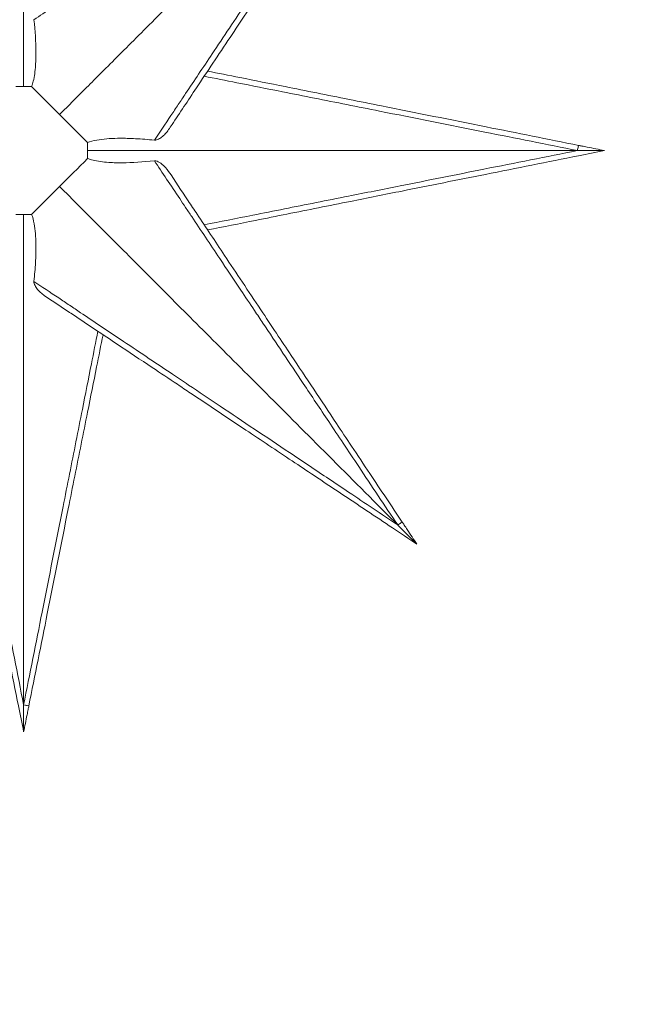
# Model space of a CAD drawing. Units: millimetres. Extents: x 64779 to 81549, y 75203 to 90916.
# Drawn here: x 73289 to 73868, y 78091 to 79022 of the extents above; entities that cross this region are included whole.
import ezdxf

# ---------------------------------------------------------------- set-up
doc = ezdxf.new("R2010")
doc.units = ezdxf.units.MM
doc.header["$MEASUREMENT"] = 0

msp = doc.modelspace()

# ---------------------------------------------------------------- linework, layer by layer
at = {"color": 0, "linetype": 'Continuous', "lineweight": 18, "extrusion": (0, 0, -1)}
for centre, major_axis, ratio, start_param in [((73817.635, 78898.423), (0.981, 4.903), 0.0201027, -1.5748168), ((73647.461, 78543.997), (4.16, 2.774), 0.0302072, -1.5768377), ((73293.035, 78373.823), (4.903, -0.981), 0.0201027, -1.5748168)]:
    msp.add_ellipse(centre, major_axis=major_axis, ratio=ratio, start_param=start_param, end_param=0, dxfattribs=at)
at = {"lineweight": 18}
msp.add_open_spline([(65418.186, 81358.03), (65412.247, 81513.556), (65425.227, 81794.062), (65385.188, 82592.642), (66017.616, 84127.01), (67850.467, 84400.884), (69769.693, 84877.301), (69686.44, 85720.232), (69730.397, 87075.204), (69548.283, 88564.988), (69731.899, 90426.787), (71303.815, 90288.594), (72414.7, 90336.544), (73454.231, 90309.287), (74500.243, 90342.041), (75465.882, 90285.426), (76890.21, 90364.777), (77149.968, 88507.309), (76772.434, 86803.969), (77784.107, 85261.056), (77765.632, 84567.535), (77662.089, 83662.884), (79495.573, 83712.406), (81143.102, 84014.915), (81573.939, 82612.926), (81534.22, 81817.037), (81573.835, 81018.144), (81145.831, 79648.743), (78973.284, 79856.67), (76183.814, 80205.769), (76228.717, 79474.919), (76236.951, 78915.657), (75986.123, 77878.436), (74740.474, 77966.037), (74411.377, 76899.229), (74850.84, 75565.374), (73426.975, 75180.534), (72711.159, 75212.401), (71999.465, 75189.134), (70516.325, 75513.269), (71258.47, 77290.977), (69925.193, 77928.473), (69917.507, 79306.39), (68547.5, 79506.868), (67451.852, 80025.616), (65762.173, 79566.827), (65438.485, 80826.424), (65418.186, 81358.03)], degree=3, knots=[0, 0, 0, 0, 447.8308637, 866.1080192, 2394.6257386, 4795.1894752, 6482.668803, 6839.0724155, 7197.377889, 10583.2670239, 11558.2407666, 12782.5007751, 13891.8250291, 14798.8535372, 15879.0296721, 16989.7351631, 17990.4345931, 18912.2030941, 22185.2457155, 23601.1744152, 23909.3357218, 24279.7311255, 26119.3214129, 27536.1344962, 29066.8682256, 29519.4838864, 29972.9714716, 31503.705201, 32920.5182843, 36236.6370287, 36525.696628, 36819.8942334, 37967.9445305, 39115.9948276, 39632.17218, 41048.9852633, 42579.7189927, 42908.3969767, 43236.0813674, 44765.8425884, 46182.6556717, 47320.394013, 48468.4443101, 49569.4325121, 50864.6579149, 52281.4709982, 53812.2047276, 53812.2047276, 53812.2047276, 53812.2047276], dxfattribs=at)
at = {"color": 0, "linetype": 'Continuous', "lineweight": 18}
for points, knots in [([(73293.035, 78958.907), (73293.035, 78964.464), (73293.035, 78972.232), (73293.035, 78982.107), (73293.035, 78991.881), (73293.035, 79003.719), (73293.035, 79017.465), (73293.035, 79031.465), (73293.035, 79047.443), (73293.035, 79065.181), (73293.035, 79083.35), (73293.035, 79103.364), (73293.035, 79124.937), (73293.035, 79147.611), (73293.035, 79172.006), (73293.035, 79197.736), (73293.035, 79224.347), (73293.035, 79252.384), (73293.035, 79281.374), (73293.035, 79311.926), (73293.035, 79343.533), (73293.035, 79375.603), (73293.035, 79391.29), (73293.035, 79407.086), (73293.035, 79422.921)], [0.2042066, 0.2042066, 0.2042066, 0.2042066, 0.3686281, 0.3686281, 0.3686281, 0.531384, 0.531384, 0.531384, 0.6971524, 0.6971524, 0.6971524, 0.8669403, 0.8669403, 0.8669403, 1.04539, 1.04539, 1.04539, 1.2299462, 1.2299462, 1.2299462, 1.4244446, 1.4244446, 1.4244446, 1.5195787, 1.5195787, 1.5195787, 1.5195787]), ([(73430.381, 78918.216), (73431.425, 78919.781), (73432.478, 78921.361), (73440.871, 78933.95), (73448.649, 78945.617), (73466.903, 78972.999), (73477.573, 78989.004), (73498.713, 79020.714), (73509.121, 79036.326), (73524.949, 79060.068), (73530.274, 79068.055), (73544.22, 79088.974), (73552.904, 79101.999), (73575.65, 79136.118), (73589.79, 79157.329), (73619.804, 79202.35), (73635.715, 79226.216), (73656.24, 79257.004), (73660.864, 79263.94), (73665.489, 79270.878)], [56.2698003, 56.2698003, 56.2698003, 56.2698003, 63.8808779, 63.8808779, 116.3044139, 116.3044139, 181.8338338, 181.8338338, 242.4451118, 242.4451118, 272.7507508, 272.7507508, 321.2397731, 321.2397731, 398.8222089, 398.8222089, 484.8902236, 484.8902236, 509.8806872, 509.8806872, 509.8806872, 509.8806872]), ([(73302.792, 79022.224), (73313.853, 79029.647), (73325.936, 79037.749), (73338.569, 79046.216), (73341.303, 79048.048), (73344.062, 79049.897), (73346.842, 79051.76), (73349.725, 79053.691), (73352.637, 79055.642), (73355.578, 79057.612), (73368.34, 79066.16), (73381.622, 79075.053), (73395.254, 79084.178), (73405.027, 79090.719), (73414.98, 79097.38), (73425.057, 79104.122), (73431.48, 79108.418), (73437.952, 79112.748), (73444.46, 79117.101), (73448.426, 79119.754), (73452.404, 79122.415), (73456.394, 79125.084), (73475.067, 79137.574), (73494.106, 79150.304), (73513.354, 79163.173), (73525.335, 79171.183), (73537.397, 79179.247), (73549.505, 79187.341), (73556.324, 79191.899), (73563.158, 79196.467), (73570, 79201.041), (73577.312, 79205.928), (73584.64, 79210.826), (73591.983, 79215.734), (73610.381, 79228.032), (73628.867, 79240.386), (73647.352, 79252.741)], [-445.5036354, -445.5036354, -445.5036354, -445.5036354, -389.815681, -389.815681, -389.815681, -377.7660738, -377.7660738, -377.7660738, -365.2705505, -365.2705505, -365.2705505, -311.0328064, -311.0328064, -311.0328064, -272.1537056, -272.1537056, -272.1537056, -247.3755963, -247.3755963, -247.3755963, -232.2744859, -232.2744859, -232.2744859, -161.5977014, -161.5977014, -161.5977014, -117.6057775, -117.6057775, -117.6057775, -92.8284066, -92.8284066, -92.8284066, -66.3475433, -66.3475433, -66.3475433, 0, 0, 0, 0]), ([(73327.054, 78932.443), (73332.536, 78937.924), (73339.479, 78944.867), (73347.793, 78953.181), (73356.202, 78961.591), (73366.014, 78971.403), (73377.1, 78982.488), (73388.346, 78993.735), (73400.903, 79006.291), (73414.6, 79019.989), (73428.534, 79033.922), (73443.647, 79049.036), (73459.729, 79065.118), (73476.283, 79081.672), (73493.863, 79099.251), (73512.207, 79117.595), (73530.849, 79136.237), (73550.28, 79155.668), (73570.202, 79175.59), (73590.486, 79195.874), (73611.279, 79216.667), (73632.249, 79237.637), (73637.275, 79242.663), (73642.311, 79247.699), (73647.352, 79252.741)], [0.2934955, 0.2934955, 0.2934955, 0.2934955, 0.4542729, 0.4542729, 0.4542729, 0.6168797, 0.6168797, 0.6168797, 0.7818366, 0.7818366, 0.7818366, 0.9496382, 0.9496382, 0.9496382, 1.1223698, 1.1223698, 1.1223698, 1.2979083, 1.2979083, 1.2979083, 1.4766401, 1.4766401, 1.4766401, 1.5194756, 1.5194756, 1.5194756, 1.5194756]), ([(73647.352, 79252.741), (73636.978, 79237.218), (73626.602, 79221.693), (73616.258, 79206.217), (73607.945, 79193.779), (73599.652, 79181.372), (73591.398, 79169.024), (73587.216, 79162.768), (73583.044, 79156.527), (73578.878, 79150.294), (73564.069, 79128.142), (73549.355, 79106.133), (73534.895, 79084.509), (73528.167, 79074.448), (73521.494, 79064.471), (73514.893, 79054.602), (73511.476, 79049.493), (73508.079, 79044.415), (73504.695, 79039.356), (73493.423, 79022.507), (73482.317, 79005.911), (73471.578, 78989.869), (73462.93, 78976.951), (73454.518, 78964.391), (73446.455, 78952.356), (73444.109, 78948.854), (73441.792, 78945.398), (73439.509, 78941.99), (73437.161, 78938.486), (73434.843, 78935.029), (73432.561, 78931.625), (73427.079, 78923.449), (73421.806, 78915.588), (73416.836, 78908.181)], [-484.8902236, -484.8902236, -484.8902236, -484.8902236, -429.1787731, -429.1787731, -429.1787731, -384.403764, -384.403764, -384.403764, -361.7179438, -361.7179438, -361.7179438, -281.0881129, -281.0881129, -281.0881129, -243.5742614, -243.5742614, -243.5742614, -224.1525513, -224.1525513, -224.1525513, -159.4663859, -159.4663859, -159.4663859, -107.3761338, -107.3761338, -107.3761338, -92.220447, -92.220447, -92.220447, -76.6371083, -76.6371083, -76.6371083, -39.1986199, -39.1986199, -39.1986199, -39.1986199]), ([(73300.59, 78958.907), (73301.188, 78960.498), (73301.711, 78962.243), (73303.215, 78968.462), (73303.893, 78973.505), (73304.426, 78981.251), (73304.531, 78983.594), (73304.612, 78986.991), (73304.628, 78987.994), (73304.644, 78989.927), (73304.645, 78990.857), (73304.591, 79001.228), (73303.922, 79011.565), (73302.792, 79022.224)], [2.2308906, 2.2308906, 2.2308906, 2.2308906, 12.7706526, 12.7706526, 37.1497946, 37.1497946, 47.2225712, 47.2225712, 51.3744042, 51.3744042, 55.1532907, 55.1532907, 93.1754043, 93.1754043, 93.1754043, 93.1754043]), ([(73464.05, 78968.719), (73474.208, 78966.709), (73484.543, 78964.662), (73509.208, 78959.772), (73523.641, 78956.907), (73548.246, 78952.021), (73558.357, 78950.012), (73588.846, 78943.952), (73609.372, 78939.87), (73663.039, 78929.191), (73696.314, 78922.566), (73758.91, 78910.1), (73788.226, 78904.261), (73817.532, 78898.423)], [-366.7755159, -366.7755159, -366.7755159, -366.7755159, -333.0398271, -333.0398271, -287.0966581, -287.0966581, -255.1970295, -255.1970295, -191.3977721, -191.3977721, -89.3189603, -89.3189603, 0, 0, 0, 0]), ([(73818.615, 78903.326), (73789.426, 78909.164), (73760.229, 78915.003), (73731.143, 78920.821), (73697.901, 78927.469), (73664.776, 78934.094), (73631.92, 78940.665), (73611.384, 78944.772), (73590.971, 78948.855), (73570.772, 78952.895), (73560.672, 78954.915), (73550.627, 78956.924), (73540.615, 78958.926), (73526.195, 78961.81), (73511.872, 78964.675), (73497.775, 78967.494), (73487.478, 78969.554), (73477.295, 78971.59), (73467.297, 78973.59)], [0, 0, 0, 0, 89.3189603, 89.3189603, 89.3189603, 191.3977721, 191.3977721, 191.3977721, 255.1970295, 255.1970295, 255.1970295, 287.0966581, 287.0966581, 287.0966581, 333.0398271, 333.0398271, 333.0398271, 366.5983935, 366.5983935, 366.5983935, 366.5983935]), ([(73416.836, 78908.181), (73416.954, 78908.168), (73417.074, 78908.162), (73417.211, 78908.161), (73417.229, 78908.161), (73417.267, 78908.162), (73417.288, 78908.162), (73417.364, 78908.164), (73417.419, 78908.166), (73417.713, 78908.184), (73417.952, 78908.218), (73418.728, 78908.371), (73419.275, 78908.551), (73420.937, 78909.234), (73422.193, 78909.964), (73426.076, 78912.845), (73428.565, 78915.491), (73430.381, 78918.216)], [0, 0, 0, 0, 0.5156682, 0.5156682, 0.5922668, 0.5922668, 0.6806961, 0.6806961, 0.9211289, 0.9211289, 1.9483146, 1.9483146, 4.3092813, 4.3092813, 9.4818058, 9.4818058, 19.8105564, 19.8105564, 19.8105564, 19.8105564]), ([(73416.836, 78908.181), (73410.721, 78908.829), (73404.73, 78909.324), (73396.269, 78909.784), (73393.617, 78909.892), (73389.947, 78909.985), (73388.884, 78910.004), (73385.86, 78910.04), (73383.922, 78910.037), (73374.826, 78909.887), (73368.127, 78909.367), (73359.084, 78907.721), (73356.1, 78906.949), (73353.519, 78905.978)], [10.7260176, 10.7260176, 10.7260176, 10.7260176, 32.6383202, 32.6383202, 42.862689, 42.862689, 47.077449, 47.077449, 54.9586551, 54.9586551, 84.8098372, 84.8098372, 101.9204496, 101.9204496, 101.9204496, 101.9204496]), ([(73843.13, 78898.423), (73840.44, 78898.961), (73837.749, 78899.499), (73832.34, 78900.581), (73829.62, 78901.125), (73825.201, 78902.009), (73823.501, 78902.349), (73820.74, 78902.901), (73819.677, 78903.114), (73818.615, 78903.326)], [0.9999982, 0.9999982, 0.9999982, 0.9999982, 9.2304658, 9.2304658, 17.5508857, 17.5508857, 22.7511481, 22.7511481, 26.0013122, 26.0013122, 26.0013122, 26.0013122]), ([(73353.519, 78898.423), (73359.076, 78898.423), (73366.844, 78898.423), (73376.719, 78898.423), (73386.493, 78898.423), (73398.331, 78898.423), (73412.077, 78898.423), (73426.076, 78898.423), (73442.055, 78898.423), (73459.793, 78898.423), (73477.961, 78898.423), (73497.976, 78898.423), (73519.549, 78898.423), (73542.222, 78898.423), (73566.617, 78898.423), (73592.348, 78898.423), (73618.958, 78898.423), (73646.996, 78898.423), (73675.986, 78898.423), (73706.537, 78898.423), (73738.145, 78898.423), (73770.215, 78898.423), (73785.901, 78898.423), (73801.697, 78898.423), (73817.532, 78898.423)], [0.2042066, 0.2042066, 0.2042066, 0.2042066, 0.3686281, 0.3686281, 0.3686281, 0.531384, 0.531384, 0.531384, 0.6971524, 0.6971524, 0.6971524, 0.8669403, 0.8669403, 0.8669403, 1.04539, 1.04539, 1.04539, 1.2299462, 1.2299462, 1.2299462, 1.4244446, 1.4244446, 1.4244446, 1.5195787, 1.5195787, 1.5195787, 1.5195787]), ([(73817.532, 78898.423), (73788.008, 78892.542), (73758.472, 78886.659), (73702.513, 78875.515), (73676.077, 78870.251), (73633.298, 78861.737), (73616.899, 78858.475), (73590.41, 78853.206), (73580.259, 78851.188), (73549.955, 78845.165), (73529.916, 78841.184), (73494.509, 78834.16), (73479.095, 78831.105), (73464.05, 78828.128)], [-506.9466495, -506.9466495, -506.9466495, -506.9466495, -416.9636192, -416.9636192, -335.8521553, -335.8521553, -285.1574903, -285.1574903, -253.4733247, -253.4733247, -190.1049935, -190.1049935, -140.19284, -140.19284, -140.19284, -140.19284]), ([(73467.297, 78823.257), (73482.13, 78826.223), (73497.351, 78829.268), (73512.772, 78832.352), (73532.419, 78836.281), (73552.322, 78840.262), (73572.4, 78844.277), (73582.439, 78846.285), (73592.53, 78848.303), (73602.662, 78850.33), (73618.872, 78853.572), (73635.186, 78856.835), (73651.559, 78860.109), (73677.756, 78865.349), (73704.074, 78870.612), (73730.489, 78875.895), (73759.793, 78881.756), (73789.209, 78887.639), (73818.615, 78893.52), (73826.784, 78895.154), (73834.957, 78896.789), (73843.13, 78898.423)], [140.3698512, 140.3698512, 140.3698512, 140.3698512, 190.1049935, 190.1049935, 190.1049935, 253.4733247, 253.4733247, 253.4733247, 285.1574903, 285.1574903, 285.1574903, 335.8521553, 335.8521553, 335.8521553, 416.9636192, 416.9636192, 416.9636192, 506.9466495, 506.9466495, 506.9466495, 531.9443636, 531.9443636, 531.9443636, 531.9443636]), ([(73843.13, 78898.423), (73843.13, 78898.423), (73843.103, 78898.423), (73842.994, 78898.423), (73842.898, 78898.423), (73842.587, 78898.423), (73842.321, 78898.423), (73841.379, 78898.423), (73840.489, 78898.423), (73837.392, 78898.423), (73833.997, 78898.423), (73825.886, 78898.423), (73821.633, 78898.423), (73817.559, 78898.423), (73817.546, 78898.423), (73817.532, 78898.423)], [0, 0, 0, 0, 0.3946972, 0.3946972, 0.9049834, 0.9049834, 1.8423157, 1.8423157, 4.2828073, 4.2828073, 11.6540521, 11.6540521, 18.8546996, 18.8546996, 18.8784799, 18.8784799, 18.8784799, 18.8784799]), ([(73353.519, 78890.868), (73355.11, 78890.27), (73356.854, 78889.747), (73363.073, 78888.243), (73368.116, 78887.565), (73375.862, 78887.032), (73378.206, 78886.928), (73381.603, 78886.846), (73382.605, 78886.83), (73384.539, 78886.814), (73385.469, 78886.813), (73395.839, 78886.867), (73406.176, 78887.536), (73416.836, 78888.666)], [2.2308906, 2.2308906, 2.2308906, 2.2308906, 12.7706526, 12.7706526, 37.1497946, 37.1497946, 47.2225712, 47.2225712, 51.3744042, 51.3744042, 55.1532907, 55.1532907, 93.1754043, 93.1754043, 93.1754043, 93.1754043]), ([(73430.381, 78878.631), (73428.705, 78881.146), (73426.448, 78883.605), (73422.406, 78886.786), (73420.803, 78887.722), (73418.593, 78888.531), (73417.867, 78888.68), (73417.224, 78888.685), (73417.205, 78888.685), (73417.168, 78888.685), (73417.149, 78888.685), (73417.096, 78888.684), (73417.06, 78888.682), (73416.962, 78888.677), (73416.899, 78888.673), (73416.836, 78888.666)], [0, 0, 0, 0, 5.6033502, 5.6033502, 9.4653072, 9.4653072, 11.697986, 11.697986, 11.7662351, 11.7662351, 11.8324681, 11.8324681, 11.9580569, 11.9580569, 12.1852092, 12.1852092, 12.1852092, 12.1852092]), ([(73416.836, 78888.666), (73424.258, 78877.606), (73432.361, 78865.522), (73440.827, 78852.889), (73442.659, 78850.155), (73444.508, 78847.396), (73446.371, 78844.616), (73448.303, 78841.733), (73450.254, 78838.821), (73452.223, 78835.881), (73460.772, 78823.118), (73469.665, 78809.836), (73478.79, 78796.204), (73485.331, 78786.431), (73491.991, 78776.478), (73498.733, 78766.401), (73503.03, 78759.979), (73507.36, 78753.506), (73511.713, 78746.999), (73514.366, 78743.033), (73517.027, 78739.054), (73519.696, 78735.064), (73532.185, 78716.391), (73544.916, 78697.352), (73557.785, 78678.104), (73565.795, 78666.123), (73573.859, 78654.061), (73581.952, 78641.953), (73586.511, 78635.134), (73591.079, 78628.3), (73595.652, 78621.458), (73600.54, 78614.146), (73605.438, 78606.818), (73610.346, 78599.475), (73622.643, 78581.077), (73634.998, 78562.592), (73647.352, 78544.106)], [-445.5036354, -445.5036354, -445.5036354, -445.5036354, -389.8156809, -389.8156809, -389.8156809, -377.7660738, -377.7660738, -377.7660738, -365.2705505, -365.2705505, -365.2705505, -311.0328064, -311.0328064, -311.0328064, -272.1537056, -272.1537056, -272.1537056, -247.3755963, -247.3755963, -247.3755963, -232.2744859, -232.2744859, -232.2744859, -161.5977014, -161.5977014, -161.5977014, -117.6057775, -117.6057775, -117.6057775, -92.8284069, -92.8284069, -92.8284069, -66.3475433, -66.3475433, -66.3475433, 0, 0, 0, 0]), ([(73651.622, 78546.77), (73641.388, 78562.121), (73631.155, 78577.47), (73620.956, 78592.769), (73615.162, 78601.46), (73609.379, 78610.134), (73603.613, 78618.783), (73598.829, 78625.96), (73594.052, 78633.124), (73589.285, 78640.276), (73574.876, 78661.889), (73560.56, 78683.363), (73546.476, 78704.489), (73541.782, 78711.53), (73537.113, 78718.533), (73532.476, 78725.489), (73527.49, 78732.968), (73522.544, 78740.387), (73517.624, 78747.767), (73505.948, 78765.28), (73494.447, 78782.532), (73483.32, 78799.223), (73474.389, 78812.619), (73465.698, 78825.656), (73457.357, 78838.167), (73454.477, 78842.487), (73451.641, 78846.741), (73448.841, 78850.941), (73442.437, 78860.548), (73436.237, 78869.848), (73430.381, 78878.631)], [0, 0, 0, 0, 55.372338, 55.372338, 55.372338, 86.8309877, 86.8309877, 86.8309877, 112.9359999, 112.9359999, 112.9359999, 191.827637, 191.827637, 191.827637, 218.1237045, 218.1237045, 218.1237045, 246.4002718, 246.4002718, 246.4002718, 313.5053578, 313.5053578, 313.5053578, 367.3622171, 367.3622171, 367.3622171, 385.9605688, 385.9605688, 385.9605688, 428.5025484, 428.5025484, 428.5025484, 428.5025484]), ([(73327.054, 78864.404), (73332.536, 78858.922), (73339.479, 78851.98), (73347.793, 78843.665), (73356.202, 78835.256), (73366.014, 78825.444), (73377.1, 78814.358), (73388.346, 78803.112), (73400.903, 78790.555), (73414.6, 78776.858), (73428.534, 78762.924), (73443.647, 78747.811), (73459.729, 78731.729), (73476.283, 78715.175), (73493.863, 78697.595), (73512.207, 78679.251), (73530.849, 78660.609), (73550.28, 78641.178), (73570.202, 78621.257), (73590.486, 78600.972), (73611.279, 78580.18), (73632.249, 78559.209), (73637.275, 78554.183), (73642.311, 78549.147), (73647.352, 78544.106)], [0.2934955, 0.2934955, 0.2934955, 0.2934955, 0.4542729, 0.4542729, 0.4542729, 0.6168797, 0.6168797, 0.6168797, 0.7818366, 0.7818366, 0.7818366, 0.9496382, 0.9496382, 0.9496382, 1.1223698, 1.1223698, 1.1223698, 1.2979083, 1.2979083, 1.2979083, 1.4766401, 1.4766401, 1.4766401, 1.5194756, 1.5194756, 1.5194756, 1.5194756]), ([(73293.035, 78837.939), (73293.035, 78832.382), (73293.035, 78824.614), (73293.035, 78814.74), (73293.035, 78804.965), (73293.035, 78793.127), (73293.035, 78779.382), (73293.035, 78765.382), (73293.035, 78749.403), (73293.035, 78731.665), (73293.035, 78713.497), (73293.035, 78693.482), (73293.035, 78671.909), (73293.035, 78649.236), (73293.035, 78624.841), (73293.035, 78599.111), (73293.035, 78572.5), (73293.035, 78544.462), (73293.035, 78515.473), (73293.035, 78484.921), (73293.035, 78453.313), (73293.035, 78421.243), (73293.035, 78405.557), (73293.035, 78389.761), (73293.035, 78373.926)], [0.2042066, 0.2042066, 0.2042066, 0.2042066, 0.3686281, 0.3686281, 0.3686281, 0.531384, 0.531384, 0.531384, 0.6971524, 0.6971524, 0.6971524, 0.8669403, 0.8669403, 0.8669403, 1.04539, 1.04539, 1.04539, 1.2299462, 1.2299462, 1.2299462, 1.4244446, 1.4244446, 1.4244446, 1.5195787, 1.5195787, 1.5195787, 1.5195787]), ([(73302.792, 78774.623), (73303.441, 78780.74), (73303.936, 78786.734), (73304.396, 78795.197), (73304.504, 78797.849), (73304.596, 78801.52), (73304.616, 78802.584), (73304.651, 78805.608), (73304.648, 78807.546), (73304.498, 78816.644), (73303.977, 78823.344), (73302.331, 78832.382), (73301.559, 78835.361), (73300.59, 78837.939)], [10.7260088, 10.7260088, 10.7260088, 10.7260088, 32.647391, 32.647391, 42.8740188, 42.8740188, 47.0896298, 47.0896298, 54.9724497, 54.9724497, 84.8317875, 84.8317875, 101.9204346, 101.9204346, 101.9204346, 101.9204346]), ([(73302.792, 78774.623), (73302.78, 78774.504), (73302.774, 78774.384), (73302.773, 78774.247), (73302.773, 78774.229), (73302.773, 78774.191), (73302.774, 78774.171), (73302.775, 78774.095), (73302.778, 78774.039), (73302.796, 78773.746), (73302.829, 78773.506), (73302.982, 78772.73), (73303.162, 78772.183), (73303.846, 78770.521), (73304.576, 78769.266), (73307.457, 78765.382), (73310.103, 78762.893), (73312.827, 78761.077)], [0, 0, 0, 0, 0.5156491, 0.5156491, 0.5922449, 0.5922449, 0.680671, 0.680671, 0.9210953, 0.9210953, 1.9482474, 1.9482474, 4.3091634, 4.3091634, 9.4817268, 9.4817268, 19.8106073, 19.8106073, 19.8106073, 19.8106073]), ([(73647.352, 78544.106), (73631.83, 78554.48), (73616.305, 78564.856), (73600.828, 78575.2), (73588.39, 78583.514), (73575.984, 78591.806), (73563.636, 78600.06), (73557.38, 78604.242), (73551.139, 78608.414), (73544.906, 78612.58), (73522.753, 78627.389), (73500.745, 78642.103), (73479.121, 78656.563), (73469.06, 78663.291), (73459.083, 78669.964), (73449.214, 78676.565), (73444.105, 78679.983), (73439.027, 78683.379), (73433.968, 78686.764), (73417.119, 78698.036), (73400.523, 78709.141), (73384.481, 78719.88), (73371.563, 78728.528), (73359.003, 78736.94), (73346.968, 78745.003), (73343.466, 78747.349), (73340.009, 78749.666), (73336.602, 78751.949), (73333.098, 78754.298), (73329.64, 78756.615), (73326.237, 78758.897), (73318.06, 78764.379), (73310.199, 78769.652), (73302.792, 78774.623)], [-484.8902236, -484.8902236, -484.8902236, -484.8902236, -429.1787731, -429.1787731, -429.1787731, -384.403764, -384.403764, -384.403764, -361.7179438, -361.7179438, -361.7179438, -281.0881128, -281.0881128, -281.0881128, -243.5742613, -243.5742613, -243.5742613, -224.1525513, -224.1525513, -224.1525513, -159.4663859, -159.4663859, -159.4663859, -107.3761338, -107.3761338, -107.3761338, -92.2204471, -92.2204471, -92.2204471, -76.6371083, -76.6371083, -76.6371083, -39.1986199, -39.1986199, -39.1986199, -39.1986199]), ([(73312.827, 78761.077), (73319.099, 78756.896), (73325.632, 78752.541), (73332.352, 78748.06), (73335.985, 78745.639), (73339.672, 78743.18), (73343.417, 78740.684), (73355.639, 78732.536), (73368.445, 78723.998), (73381.647, 78715.197), (73392.463, 78707.986), (73403.547, 78700.597), (73414.801, 78693.094), (73422.671, 78687.848), (73430.625, 78682.545), (73438.629, 78677.209), (73442.791, 78674.435), (73446.97, 78671.649), (73451.171, 78668.848), (73468.321, 78657.415), (73485.799, 78645.763), (73503.469, 78633.982), (73518.001, 78624.295), (73532.664, 78614.519), (73547.386, 78604.705), (73554.297, 78600.097), (73561.221, 78595.481), (73568.166, 78590.851), (73584.758, 78579.79), (73601.45, 78568.662), (73618.174, 78557.512), (73626.214, 78552.153), (73634.261, 78546.788), (73642.309, 78541.423), (73650.03, 78536.275), (73657.757, 78531.124), (73665.489, 78525.969)], [56.2698003, 56.2698003, 56.2698003, 56.2698003, 86.7779492, 86.7779492, 86.7779492, 103.26775, 103.26775, 103.26775, 157.0915029, 157.0915029, 157.0915029, 201.1903124, 201.1903124, 201.1903124, 232.026956, 232.026956, 232.026956, 248.058799, 248.058799, 248.058799, 313.5145938, 313.5145938, 313.5145938, 367.3437109, 367.3437109, 367.3437109, 392.6168795, 392.6168795, 392.6168795, 453.0010842, 453.0010842, 453.0010842, 482.0296165, 482.0296165, 482.0296165, 509.8819783, 509.8819783, 509.8819783, 509.8819783]), ([(73293.035, 78373.926), (73287.154, 78403.45), (73281.27, 78432.986), (73270.127, 78488.945), (73264.863, 78515.381), (73256.349, 78558.161), (73253.086, 78574.559), (73247.818, 78601.049), (73245.8, 78611.199), (73239.776, 78641.503), (73235.796, 78661.543), (73228.771, 78696.95), (73225.716, 78712.363), (73222.74, 78727.408)], [-506.9466495, -506.9466495, -506.9466495, -506.9466495, -416.9636192, -416.9636192, -335.8521553, -335.8521553, -285.1574903, -285.1574903, -253.4733247, -253.4733247, -190.1049935, -190.1049935, -140.19284, -140.19284, -140.19284, -140.19284]), ([(73363.33, 78727.408), (73361.321, 78717.251), (73359.273, 78706.916), (73354.384, 78682.252), (73351.519, 78667.819), (73346.633, 78643.214), (73344.624, 78633.103), (73338.564, 78602.614), (73334.481, 78582.088), (73323.803, 78528.42), (73317.178, 78495.145), (73304.712, 78432.549), (73298.873, 78403.233), (73293.035, 78373.926)], [-366.7755042, -366.7755042, -366.7755042, -366.7755042, -333.0412098, -333.0412098, -287.0985233, -287.0985233, -255.1986873, -255.1986873, -191.3990155, -191.3990155, -89.3195406, -89.3195406, 0, 0, 0, 0]), ([(73217.868, 78724.161), (73220.835, 78709.328), (73223.879, 78694.107), (73226.963, 78678.687), (73230.893, 78659.04), (73234.873, 78639.137), (73238.889, 78619.059), (73240.897, 78609.02), (73242.915, 78598.928), (73244.941, 78588.797), (73248.183, 78572.586), (73251.446, 78556.272), (73254.721, 78539.899), (73259.96, 78513.702), (73265.224, 78487.385), (73270.507, 78460.969), (73276.368, 78431.665), (73282.251, 78402.249), (73288.132, 78372.843), (73289.766, 78364.674), (73291.4, 78356.502), (73293.035, 78348.328)], [140.3698512, 140.3698512, 140.3698512, 140.3698512, 190.1049935, 190.1049935, 190.1049935, 253.4733247, 253.4733247, 253.4733247, 285.1574903, 285.1574903, 285.1574903, 335.8521553, 335.8521553, 335.8521553, 416.9636192, 416.9636192, 416.9636192, 506.9466495, 506.9466495, 506.9466495, 531.9443636, 531.9443636, 531.9443636, 531.9443636]), ([(73297.938, 78372.843), (73303.776, 78402.032), (73309.615, 78431.229), (73315.432, 78460.316), (73322.081, 78493.558), (73328.706, 78526.683), (73335.277, 78559.54), (73339.384, 78580.075), (73343.467, 78600.488), (73347.507, 78620.688), (73349.527, 78630.788), (73351.536, 78640.832), (73353.538, 78650.845), (73356.422, 78665.265), (73359.287, 78679.587), (73362.106, 78693.684), (73364.165, 78703.981), (73366.202, 78714.164), (73368.201, 78724.161)], [0, 0, 0, 0, 89.3195406, 89.3195406, 89.3195406, 191.3990155, 191.3990155, 191.3990155, 255.1986873, 255.1986873, 255.1986873, 287.0985233, 287.0985233, 287.0985233, 333.0412098, 333.0412098, 333.0412098, 366.5983818, 366.5983818, 366.5983818, 366.5983818]), ([(73665.489, 78525.969), (73665.489, 78525.969), (73665.47, 78525.988), (73665.393, 78526.065), (73665.325, 78526.133), (73665.106, 78526.353), (73664.918, 78526.541), (73664.253, 78527.205), (73663.626, 78527.832), (73661.454, 78530.004), (73659.082, 78532.376), (73653.337, 78538.121), (73650.29, 78541.168), (73647.372, 78544.087), (73647.362, 78544.096), (73647.352, 78544.106)], [0, 0, 0, 0, 0.3946734, 0.3946734, 0.9047126, 0.9047126, 1.8409279, 1.8409279, 4.2739291, 4.2739291, 11.5632662, 11.5632662, 18.8524959, 18.8524959, 18.8763357, 18.8763357, 18.8763357, 18.8763357]), ([(73665.489, 78525.969), (73663.967, 78528.252), (73662.445, 78530.535), (73659.385, 78535.126), (73657.846, 78537.433), (73655.347, 78541.183), (73654.385, 78542.625), (73652.823, 78544.968), (73652.222, 78545.869), (73651.622, 78546.77)], [0.9999959, 0.9999959, 0.9999959, 0.9999959, 9.2310523, 9.2310523, 17.5520008, 17.5520008, 22.7525936, 22.7525936, 26.0029642, 26.0029642, 26.0029642, 26.0029642]), ([(73293.035, 78348.328), (73293.035, 78348.328), (73293.035, 78348.355), (73293.035, 78348.465), (73293.035, 78348.56), (73293.035, 78348.871), (73293.035, 78349.137), (73293.035, 78350.079), (73293.035, 78350.97), (73293.035, 78354.067), (73293.035, 78357.462), (73293.035, 78365.573), (73293.035, 78369.826), (73293.035, 78373.899), (73293.035, 78373.913), (73293.035, 78373.926)], [0, 0, 0, 0, 0.3946973, 0.3946973, 0.9049847, 0.9049847, 1.8423243, 1.8423243, 4.2828796, 4.2828796, 11.6547238, 11.6547238, 18.8546888, 18.8546888, 18.8784743, 18.8784743, 18.8784743, 18.8784743]), ([(73293.035, 78348.328), (73293.573, 78351.019), (73294.111, 78353.709), (73295.193, 78359.119), (73295.737, 78361.838), (73296.621, 78366.257), (73296.961, 78367.957), (73297.513, 78370.719), (73297.725, 78371.781), (73297.938, 78372.843)], [0.9999982, 0.9999982, 0.9999982, 0.9999982, 9.2304658, 9.2304658, 17.5508857, 17.5508857, 22.7511481, 22.7511481, 26.0013122, 26.0013122, 26.0013122, 26.0013122])]:
    msp.add_open_spline(points, degree=3, knots=knots, dxfattribs=at)
for points in [[(73293.035, 78958.907), (73290.517, 78958.907), (73287.998, 78958.907), (73285.48, 78958.907)], [(73300.59, 78958.907), (73298.071, 78958.907), (73295.553, 78958.907), (73293.035, 78958.907)], [(73327.054, 78932.443), (73318.233, 78941.264), (73309.411, 78950.086), (73300.59, 78958.907)], [(73353.519, 78905.978), (73344.697, 78914.8), (73335.876, 78923.621), (73327.054, 78932.443)], [(73353.519, 78898.423), (73353.519, 78900.942), (73353.519, 78903.46), (73353.519, 78905.978)], [(73353.519, 78890.868), (73353.519, 78893.387), (73353.519, 78895.905), (73353.519, 78898.423)], [(73327.054, 78864.404), (73335.876, 78873.225), (73344.697, 78882.047), (73353.519, 78890.868)], [(73300.59, 78837.939), (73309.411, 78846.761), (73318.233, 78855.582), (73327.054, 78864.404)], [(73285.48, 78837.939), (73287.998, 78837.939), (73290.517, 78837.939), (73293.035, 78837.939)], [(73293.035, 78837.939), (73295.553, 78837.939), (73298.071, 78837.939), (73300.59, 78837.939)]]:
    msp.add_open_spline(points, degree=3, dxfattribs=at)

doc.saveas('drawing.dxf')
